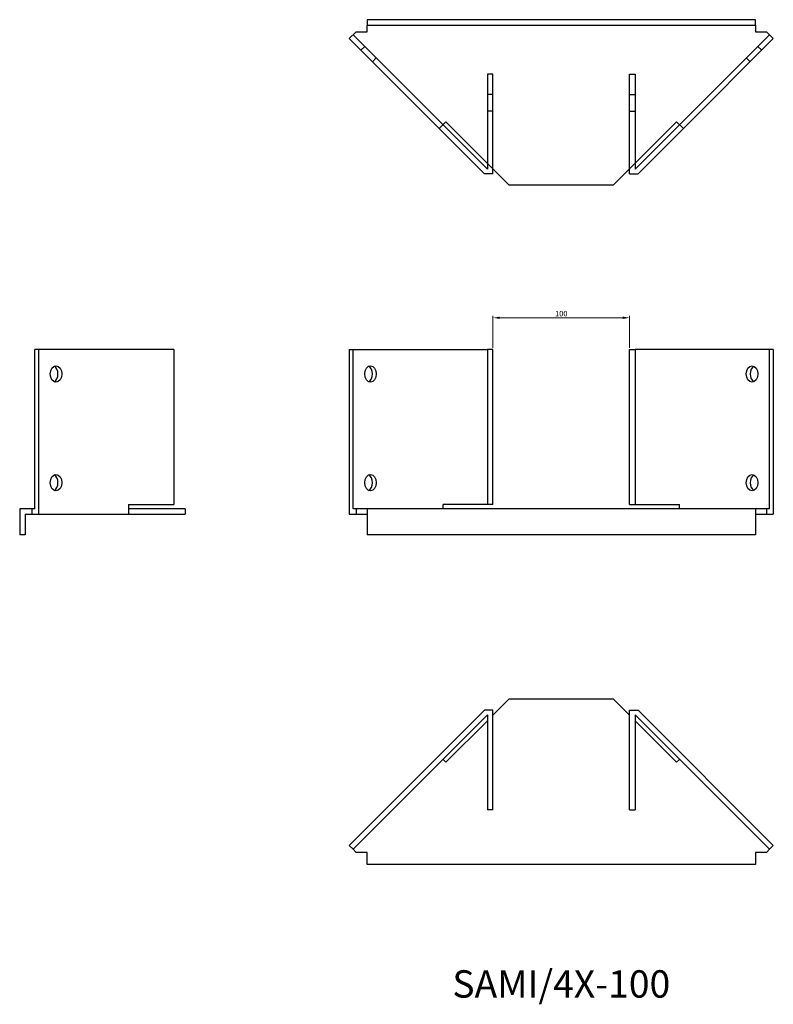
# Model space of a CAD drawing. Units: millimetres. Extents: x 403 to 1261, y 155 to 908.
# Drawn here: x 403 to 954, y 189 to 908 of the extents above; entities that cross this region are included whole.
import ezdxf

# ---------------------------------------------------------------- set-up
doc = ezdxf.new("R2010")
doc.units = ezdxf.units.MM
for name, color, linetype, lineweight in [('Dimensions', 1, 'Continuous', 20), ('Part', 7, 'Continuous', 25), ('Text', 7, 'Continuous', 25)]:
    doc.layers.add(name, color=color, linetype=linetype, lineweight=lineweight)
doc.layers.add('Hidden', color=6, linetype='Continuous', lineweight=25, true_color=0xff00ff)
doc.styles.add('EU_style', font='arial.ttf')
doc.dimstyles.new('Dim_2D', dxfattribs={"dimtxt": 4, "dimasz": 5, "dimexe": 1.5, "dimexo": 1, "dimgap": 1, "dimtad": 1, "dimdec": 1, "dimdsep": 46, "dimtxsty": 'EU_style', "dimcen": 2.5, "dimclrd": 256, "dimclre": 256, "dimclrt": 256, "dimadec": 0, "dimazin": 0, "dimtfac": 1, "dimtdec": 1, "dimtmove": 0, "dimatfit": 3, "dimfxl": 1, "dimtolj": 1, "dimtzin": 0, "dimlwd": -1, "dimlwe": -1, "dimarcsym": 0})

# ---------------------------------------------------------------- blocks, each defined once
blk = doc.blocks.new('*D1')
at = {"layer": 'Defpoints', "color": 0, "transparency": 16777216}
for p in [(849.41, 690.39), (749.41, 667.31), (849.41, 667.31)]:
    blk.add_point(p, dxfattribs=at)
at = {"layer": 'Dimensions', "transparency": 16777216}
for p, q in [((749.41, 668.31), (749.41, 691.89)), ((849.41, 668.31), (849.41, 691.89)), ((754.41, 690.39), (844.41, 690.39))]:
    blk.add_line(p, q, dxfattribs=at)
for points in [[(754.41, 691.22), (754.41, 689.56), (749.41, 690.39)], [(844.41, 691.22), (844.41, 689.56), (849.41, 690.39)]]:
    blk.add_solid(points, dxfattribs=at)
at = {"layer": 'Dimensions', "transparency": 16777216, "insert": (799.41, 693.43), "char_height": 4, "attachment_point": 5, "style": 'EU_style'}
blk.add_mtext('\\A1;100', dxfattribs=at)

msp = doc.modelspace()

# ---------------------------------------------------------------- linework, layer by layer
at = {"layer": 'Hidden'}
for p, q in [((712.95, 831.53), (647.19, 897.29)), ((951.63, 897.29), (885.87, 831.53)), ((652.85, 885.97), (655.68, 888.8)), ((943.15, 888.8), (945.98, 885.97)), ((661.33, 877.49), (664.16, 880.32)), ((934.66, 880.32), (937.49, 877.49)), ((745.41, 868.51), (745.41, 803.31)), ((749.41, 868.51), (745.41, 868.51)), ((749.41, 799.31), (749.41, 868.51)), ((849.41, 868.51), (853.41, 868.51)), ((849.41, 799.31), (849.41, 868.51)), ((853.41, 868.51), (853.41, 803.31)), ((749.41, 853.51), (745.41, 853.51)), ((849.41, 853.51), (853.41, 853.51)), ((749.41, 841.51), (745.41, 841.51)), ((849.41, 841.51), (853.41, 841.51))]:
    msp.add_line(p, q, dxfattribs=at)
at = {"layer": 'Part'}
for p, q in [((941.41, 908.31), (657.41, 908.31)), ((657.41, 908.31), (657.41, 904.31)), ((941.41, 904.31), (941.41, 908.31)), ((657.41, 899.51), (657.41, 904.31)), ((657.41, 904.31), (941.41, 904.31)), ((941.41, 904.31), (941.41, 899.51)), ((644.36, 894.46), (649.41, 899.51)), ((710.12, 828.7), (644.36, 894.46)), ((649.41, 899.51), (657.41, 899.51)), ((954.46, 894.46), (888.7, 828.7)), ((941.41, 899.51), (949.41, 899.51)), ((949.41, 899.51), (954.46, 894.46)), ((715.07, 833.65), (710.12, 828.7)), ((743.17, 795.65), (710.12, 828.7)), ((745.41, 799.07), (712.95, 831.53)), ((761.41, 787.31), (715.07, 833.65)), ((883.75, 833.65), (837.41, 787.31)), ((853.41, 799.07), (885.87, 831.53)), ((888.7, 828.7), (855.66, 795.65)), ((888.7, 828.7), (883.75, 833.65)), ((745.41, 803.31), (745.41, 799.07)), ((749.41, 795.65), (749.41, 799.31)), ((849.41, 795.65), (849.41, 799.31)), ((853.41, 803.31), (853.41, 799.07)), ((749.41, 795.65), (743.17, 795.65)), ((849.41, 795.65), (855.66, 795.65)), ((837.41, 787.31), (761.41, 787.31)), ((417.21, 667.31), (414.38, 667.31)), ((414.38, 550.81), (414.38, 667.31)), ((516.02, 667.31), (417.21, 667.31)), ((417.21, 667.31), (417.21, 546.81)), ((516.02, 667.31), (516.02, 553.81)), ((644.36, 667.31), (644.36, 546.81)), ((644.36, 667.31), (647.19, 667.31)), ((647.19, 550.81), (647.19, 667.31)), ((647.19, 667.31), (745.41, 667.31)), ((749.41, 667.31), (745.41, 667.31)), ((745.41, 667.31), (745.41, 553.81)), ((749.41, 553.81), (749.41, 667.31)), ((849.41, 667.31), (853.41, 667.31)), ((849.41, 553.81), (849.41, 667.31)), ((853.41, 667.31), (853.41, 553.81)), ((951.63, 667.31), (853.41, 667.31)), ((954.46, 667.31), (951.63, 667.31)), ((951.63, 550.81), (951.63, 667.31)), ((954.46, 667.31), (954.46, 546.81)), ((412.16, 550.81), (403.36, 550.81)), ((403.36, 550.81), (403.36, 531.81)), ((414.38, 550.81), (412.16, 550.81)), ((412.16, 550.81), (412.16, 546.81)), ((482.97, 553.81), (516.02, 553.81)), ((482.97, 553.81), (482.97, 546.81)), ((524.36, 550.81), (482.97, 550.81)), ((524.36, 550.81), (524.36, 546.81)), ((649.41, 550.81), (647.19, 550.81)), ((657.41, 550.81), (649.41, 550.81)), ((649.41, 550.81), (649.41, 546.81)), ((941.41, 550.81), (657.41, 550.81)), ((657.41, 550.81), (657.41, 531.81)), ((712.95, 550.81), (712.95, 553.81)), ((745.41, 553.81), (712.95, 553.81)), ((749.41, 553.81), (745.41, 553.81)), ((849.41, 553.81), (853.41, 553.81)), ((853.41, 553.81), (885.87, 553.81)), ((885.87, 550.81), (885.87, 553.81)), ((949.41, 550.81), (941.41, 550.81)), ((941.41, 550.81), (941.41, 531.81)), ((951.63, 550.81), (949.41, 550.81)), ((949.41, 550.81), (949.41, 546.81)), ((407.36, 546.81), (412.16, 546.81)), ((407.36, 546.81), (407.36, 531.81)), ((412.16, 546.81), (417.21, 546.81)), ((417.21, 546.81), (482.97, 546.81)), ((482.97, 546.81), (524.36, 546.81)), ((644.36, 546.81), (649.41, 546.81)), ((649.41, 546.81), (657.41, 546.81)), ((941.41, 546.81), (949.41, 546.81)), ((949.41, 546.81), (954.46, 546.81)), ((407.36, 531.81), (403.36, 531.81)), ((941.41, 531.81), (657.41, 531.81)), ((749.41, 399.81), (761.41, 411.81)), ((761.41, 411.81), (837.41, 411.81)), ((837.41, 411.81), (849.41, 399.81)), ((743.17, 403.47), (644.36, 304.66)), ((749.41, 403.47), (743.17, 403.47)), ((749.41, 330.61), (749.41, 403.47)), ((849.41, 403.47), (855.66, 403.47)), ((849.41, 330.61), (849.41, 403.47)), ((855.66, 403.47), (954.46, 304.66)), ((647.19, 301.83), (745.41, 400.05)), ((745.41, 400.05), (745.41, 330.61)), ((853.41, 400.05), (853.41, 330.61)), ((951.63, 301.83), (853.41, 400.05)), ((715.07, 365.47), (745.41, 395.81)), ((853.41, 395.81), (883.75, 365.47)), ((712.95, 367.59), (715.07, 365.47)), ((883.75, 365.47), (885.87, 367.59)), ((749.41, 330.61), (745.41, 330.61)), ((849.41, 330.61), (853.41, 330.61)), ((644.36, 304.66), (647.19, 301.83)), ((954.46, 304.66), (951.63, 301.83)), ((649.41, 299.61), (647.19, 301.83)), ((657.41, 299.61), (649.41, 299.61)), ((657.41, 290.81), (657.41, 299.61)), ((941.41, 299.61), (941.41, 290.81)), ((949.41, 299.61), (941.41, 299.61)), ((951.63, 301.83), (949.41, 299.61)), ((941.41, 290.81), (657.41, 290.81))]:
    msp.add_line(p, q, dxfattribs=at)
for centre in [(429.94, 649.31), (659.92, 649.31), (938.91, 649.31), (429.94, 569.81), (659.92, 569.81), (938.91, 569.81)]:
    msp.add_ellipse(centre, major_axis=(0, 6), ratio=0.707107, dxfattribs=at)
for centre, major_axis in [((427.11, 649.31), (0, -6)), ((657.09, 649.31), (0, -6)), ((941.73, 649.31), (0, 6)), ((427.11, 569.81), (0, -6)), ((657.09, 569.81), (0, -6)), ((941.73, 569.81), (0, 6))]:
    msp.add_ellipse(centre, major_axis=major_axis, ratio=0.707107, start_param=0.339837, end_param=2.801756, dxfattribs=at)

# ---------------------------------------------------------------- texts
at = {"layer": 'Text', "insert": (799.41, 200.81), "char_height": 20, "width": 343.6746, "attachment_point": 5, "style": 'EU_style'}
msp.add_mtext('{SAMI/4X-100}', dxfattribs=at)

# ---------------------------------------------------------------- dimensions: what is measured, and where the dimension line sits
at = {"layer": 'Dimensions'}
dim = msp.add_linear_dim(base=(849.41, 690.39), p1=(749.41, 667.31), p2=(849.41, 667.31), dimstyle='Dim_2D', dxfattribs=at)
dim.commit()
dim.dimension.update_dxf_attribs({"geometry": '*D1', "text_midpoint": (799.41, 693.43)})

doc.saveas('drawing.dxf')
